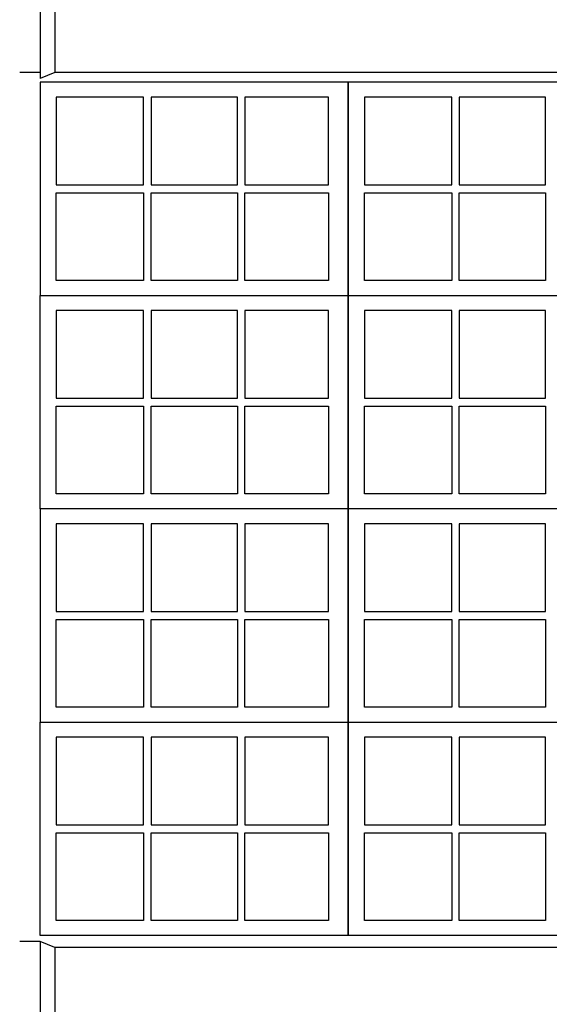
# Model space of a CAD drawing. Units: metres. Extents: x 587 to 951, y 167 to 411.
# Drawn here: x 623 to 626, y 244 to 251 of the extents above; entities that cross this region are included whole.
import ezdxf

# ---------------------------------------------------------------- set-up
doc = ezdxf.new("R2010")
doc.units = ezdxf.units.M
doc.layers.add('PROIEZIONE', color=251, linetype='Continuous')

msp = doc.modelspace()

# ---------------------------------------------------------------- linework, layer by layer
at = {"layer": 'PROIEZIONE'}
for p, q in [((622.76525, 252.32214), (622.76525, 250.14779)), ((622.85895, 252.28497), (622.85896, 250.18497)), ((622.76525, 250.18497), (622.63621, 250.18497)), ((622.85896, 250.18497), (622.76525, 250.14779)), ((628.16454, 250.18497), (622.85895, 250.18497)), ((622.76525, 250.12497), (622.76525, 248.77497)), ((624.71518, 250.12497), (622.76525, 250.12497)), ((624.71518, 248.77497), (624.71518, 250.12497)), ((624.71518, 250.12497), (624.71518, 248.77497)), ((626.66511, 250.12497), (624.71518, 250.12497)), ((622.8673, 250.03063), (622.8673, 249.47497)), ((623.41991, 250.03063), (622.8673, 250.03063)), ((623.41991, 249.47497), (623.41991, 250.03063)), ((623.46707, 250.03063), (623.46707, 249.47497)), ((624.01336, 250.03063), (623.46707, 250.03063)), ((624.01336, 249.47497), (624.01336, 250.03063)), ((624.06053, 250.03063), (624.06053, 249.47497)), ((624.59072, 250.03063), (624.06053, 250.03063)), ((624.59072, 249.47497), (624.59072, 250.03063)), ((624.81722, 250.03063), (624.81722, 249.47497)), ((625.36984, 250.03063), (624.81722, 250.03063)), ((625.36984, 249.47497), (625.36984, 250.03063)), ((625.417, 250.03063), (625.417, 249.47497)), ((625.96329, 250.03063), (625.417, 250.03063)), ((625.96329, 249.47497), (625.96329, 250.03063)), ((622.8673, 249.47497), (623.41991, 249.47497)), ((623.46707, 249.47497), (624.01336, 249.47497)), ((624.06053, 249.47497), (624.59072, 249.47497)), ((624.81722, 249.47497), (625.36984, 249.47497)), ((625.417, 249.47497), (625.96329, 249.47497)), ((622.8673, 248.8693), (622.8673, 249.42497)), ((622.8673, 249.42497), (623.41991, 249.42497)), ((623.41991, 249.42497), (623.41991, 248.8693)), ((623.46707, 248.8693), (623.46707, 249.42497)), ((623.46707, 249.42497), (624.01336, 249.42497)), ((624.01336, 249.42497), (624.01336, 248.8693)), ((624.06053, 248.8693), (624.06053, 249.42497)), ((624.06053, 249.42497), (624.59072, 249.42497)), ((624.59072, 249.42497), (624.59072, 248.8693)), ((624.81722, 248.8693), (624.81722, 249.42497)), ((624.81722, 249.42497), (625.36984, 249.42497)), ((625.36984, 249.42497), (625.36984, 248.8693)), ((625.417, 248.8693), (625.417, 249.42497)), ((625.417, 249.42497), (625.96329, 249.42497)), ((625.96329, 249.42497), (625.96329, 248.8693)), ((623.41991, 248.8693), (622.8673, 248.8693)), ((624.01336, 248.8693), (623.46707, 248.8693)), ((624.59072, 248.8693), (624.06053, 248.8693)), ((625.36984, 248.8693), (624.81722, 248.8693)), ((625.96329, 248.8693), (625.417, 248.8693)), ((622.76525, 248.77497), (624.71518, 248.77497)), ((622.76525, 247.42497), (622.76525, 248.77497)), ((622.76525, 248.77497), (624.71518, 248.77497)), ((624.71518, 248.77497), (626.66511, 248.77497)), ((624.71518, 248.77497), (624.71518, 247.42497)), ((624.71518, 247.42497), (624.71518, 248.77497)), ((624.71518, 248.77497), (626.66511, 248.77497)), ((622.8673, 248.68063), (622.8673, 248.12497)), ((623.41991, 248.68063), (622.8673, 248.68063)), ((623.41991, 248.12497), (623.41991, 248.68063)), ((623.46707, 248.68063), (623.46707, 248.12497)), ((624.01336, 248.68063), (623.46707, 248.68063)), ((624.01336, 248.12497), (624.01336, 248.68063)), ((624.06053, 248.68063), (624.06053, 248.12497)), ((624.59072, 248.68063), (624.06053, 248.68063)), ((624.59072, 248.12497), (624.59072, 248.68063)), ((624.81722, 248.68063), (624.81722, 248.12497)), ((625.36984, 248.68063), (624.81722, 248.68063)), ((625.36984, 248.12497), (625.36984, 248.68063)), ((625.417, 248.68063), (625.417, 248.12497)), ((625.96329, 248.68063), (625.417, 248.68063)), ((625.96329, 248.12497), (625.96329, 248.68063)), ((622.8673, 248.12497), (623.41991, 248.12497)), ((623.46707, 248.12497), (624.01336, 248.12497)), ((624.06053, 248.12497), (624.59072, 248.12497)), ((624.81722, 248.12497), (625.36984, 248.12497)), ((625.417, 248.12497), (625.96329, 248.12497)), ((622.8673, 247.5193), (622.8673, 248.07497)), ((622.8673, 248.07497), (623.41991, 248.07497)), ((623.41991, 248.07497), (623.41991, 247.5193)), ((623.46707, 247.5193), (623.46707, 248.07497)), ((623.46707, 248.07497), (624.01336, 248.07497)), ((624.01336, 248.07497), (624.01336, 247.5193)), ((624.06053, 247.5193), (624.06053, 248.07497)), ((624.06053, 248.07497), (624.59072, 248.07497)), ((624.59072, 248.07497), (624.59072, 247.5193)), ((624.81722, 247.5193), (624.81722, 248.07497)), ((624.81722, 248.07497), (625.36984, 248.07497)), ((625.36984, 248.07497), (625.36984, 247.5193)), ((625.417, 247.5193), (625.417, 248.07497)), ((625.417, 248.07497), (625.96329, 248.07497)), ((625.96329, 248.07497), (625.96329, 247.5193)), ((623.41991, 247.5193), (622.8673, 247.5193)), ((624.01336, 247.5193), (623.46707, 247.5193)), ((624.59072, 247.5193), (624.06053, 247.5193)), ((625.36984, 247.5193), (624.81722, 247.5193)), ((625.96329, 247.5193), (625.417, 247.5193)), ((622.76525, 247.42497), (622.76525, 246.07497)), ((624.71518, 247.42497), (622.76525, 247.42497)), ((624.71518, 247.42497), (622.76525, 247.42497)), ((624.71518, 246.07497), (624.71518, 247.42497)), ((624.71518, 247.42497), (624.71518, 246.07497)), ((626.66511, 247.42497), (624.71518, 247.42497)), ((626.66511, 247.42497), (624.71518, 247.42497)), ((622.8673, 247.33063), (622.8673, 246.77497)), ((623.41991, 247.33063), (622.8673, 247.33063)), ((623.41991, 246.77497), (623.41991, 247.33063)), ((623.46707, 247.33063), (623.46707, 246.77497)), ((624.01336, 247.33063), (623.46707, 247.33063)), ((624.01336, 246.77497), (624.01336, 247.33063)), ((624.06053, 247.33063), (624.06053, 246.77497)), ((624.59072, 247.33063), (624.06053, 247.33063)), ((624.59072, 246.77497), (624.59072, 247.33063)), ((624.81722, 247.33063), (624.81722, 246.77497)), ((625.36984, 247.33063), (624.81722, 247.33063)), ((625.36984, 246.77497), (625.36984, 247.33063)), ((625.417, 247.33063), (625.417, 246.77497)), ((625.96329, 247.33063), (625.417, 247.33063)), ((625.96329, 246.77497), (625.96329, 247.33063)), ((622.8673, 246.77497), (623.41991, 246.77497)), ((622.8673, 246.1693), (622.8673, 246.72497)), ((622.8673, 246.72497), (623.41991, 246.72497)), ((623.41991, 246.72497), (623.41991, 246.1693)), ((623.46707, 246.77497), (624.01336, 246.77497)), ((623.46707, 246.1693), (623.46707, 246.72497)), ((623.46707, 246.72497), (624.01336, 246.72497)), ((624.01336, 246.72497), (624.01336, 246.1693)), ((624.06053, 246.77497), (624.59072, 246.77497)), ((624.06053, 246.1693), (624.06053, 246.72497)), ((624.06053, 246.72497), (624.59072, 246.72497)), ((624.59072, 246.72497), (624.59072, 246.1693)), ((624.81722, 246.77497), (625.36984, 246.77497)), ((624.81722, 246.1693), (624.81722, 246.72497)), ((624.81722, 246.72497), (625.36984, 246.72497)), ((625.36984, 246.72497), (625.36984, 246.1693)), ((625.417, 246.77497), (625.96329, 246.77497)), ((625.417, 246.1693), (625.417, 246.72497)), ((625.417, 246.72497), (625.96329, 246.72497)), ((625.96329, 246.72497), (625.96329, 246.1693)), ((623.41991, 246.1693), (622.8673, 246.1693)), ((624.01336, 246.1693), (623.46707, 246.1693)), ((624.59072, 246.1693), (624.06053, 246.1693)), ((625.36984, 246.1693), (624.81722, 246.1693)), ((625.96329, 246.1693), (625.417, 246.1693)), ((622.76525, 244.72497), (622.76525, 246.07497)), ((622.76525, 246.07497), (624.71518, 246.07497)), ((622.76525, 246.07497), (624.71518, 246.07497)), ((624.71518, 246.07497), (624.71518, 244.72497)), ((624.71518, 244.72497), (624.71518, 246.07497)), ((624.71518, 246.07497), (626.66511, 246.07497)), ((624.71518, 246.07497), (626.66511, 246.07497)), ((622.8673, 245.98063), (622.8673, 245.42497)), ((623.41991, 245.98063), (622.8673, 245.98063)), ((623.41991, 245.42497), (623.41991, 245.98063)), ((623.46707, 245.98063), (623.46707, 245.42497)), ((624.01336, 245.98063), (623.46707, 245.98063)), ((624.01336, 245.42497), (624.01336, 245.98063)), ((624.06053, 245.98063), (624.06053, 245.42497)), ((624.59072, 245.98063), (624.06053, 245.98063)), ((624.59072, 245.42497), (624.59072, 245.98063)), ((624.81722, 245.98063), (624.81722, 245.42497)), ((625.36984, 245.98063), (624.81722, 245.98063)), ((625.36984, 245.42497), (625.36984, 245.98063)), ((625.417, 245.98063), (625.417, 245.42497)), ((625.96329, 245.98063), (625.417, 245.98063)), ((625.96329, 245.42497), (625.96329, 245.98063)), ((622.8673, 245.42497), (623.41991, 245.42497)), ((623.46707, 245.42497), (624.01336, 245.42497)), ((624.06053, 245.42497), (624.59072, 245.42497)), ((624.81722, 245.42497), (625.36984, 245.42497)), ((625.417, 245.42497), (625.96329, 245.42497)), ((622.8673, 244.8193), (622.8673, 245.37497)), ((622.8673, 245.37497), (623.41991, 245.37497)), ((623.41991, 245.37497), (623.41991, 244.8193)), ((623.46707, 244.8193), (623.46707, 245.37497)), ((623.46707, 245.37497), (624.01336, 245.37497)), ((624.01336, 245.37497), (624.01336, 244.8193)), ((624.06053, 244.8193), (624.06053, 245.37497)), ((624.06053, 245.37497), (624.59072, 245.37497)), ((624.59072, 245.37497), (624.59072, 244.8193)), ((624.81722, 244.8193), (624.81722, 245.37497)), ((624.81722, 245.37497), (625.36984, 245.37497)), ((625.36984, 245.37497), (625.36984, 244.8193)), ((625.417, 244.8193), (625.417, 245.37497)), ((625.417, 245.37497), (625.96329, 245.37497)), ((625.96329, 245.37497), (625.96329, 244.8193)), ((623.41991, 244.8193), (622.8673, 244.8193)), ((624.01336, 244.8193), (623.46707, 244.8193)), ((624.59072, 244.8193), (624.06053, 244.8193)), ((625.36984, 244.8193), (624.81722, 244.8193)), ((625.96329, 244.8193), (625.417, 244.8193)), ((624.71518, 244.72497), (622.76525, 244.72497)), ((626.66511, 244.72497), (624.71518, 244.72497)), ((622.76525, 244.68714), (622.63621, 244.68714)), ((622.76525, 244.68714), (622.76525, 242.52279)), ((622.85896, 244.64997), (622.76525, 244.68714)), ((628.15454, 244.64997), (622.85895, 244.64997)), ((622.85895, 244.64997), (622.85896, 242.55997))]:
    msp.add_line(p, q, dxfattribs=at)

doc.saveas('drawing.dxf')
